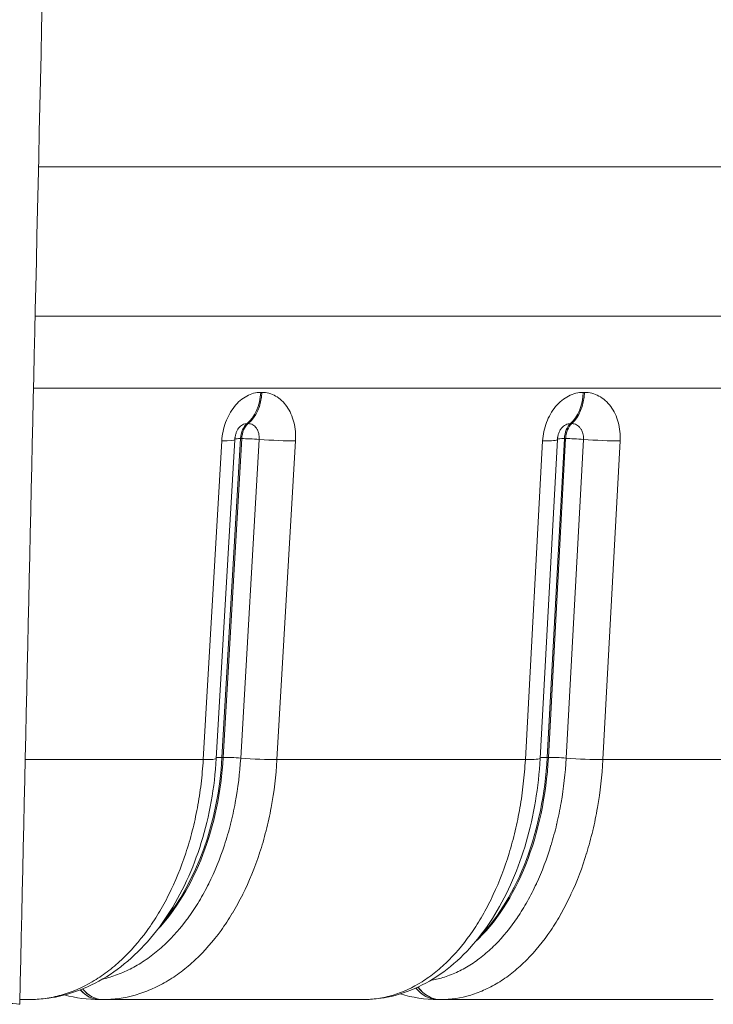
# Model space of a CAD drawing. Extents: x -6 to 8416, y 13 to 5953.
# Drawn here: x 2542 to 2584, y 3457 to 3517 of the extents above; entities that cross this region are included whole.
import ezdxf

# ---------------------------------------------------------------- set-up
doc = ezdxf.new("R2010")
doc.units = 0
doc.header["$MEASUREMENT"] = 0
doc.layers.add('外形線', color=7, linetype='CONTINUOUS', lineweight=18)

msp = doc.modelspace()

# ---------------------------------------------------------------- linework, layer by layer
at = {"layer": '外形線', "extrusion": (0, 1, 0)}
for p, q in [((2543.056, 3507.962), (2612.609, 3507.962)), ((2607.149, 3498.936), (2542.853, 3498.936)), ((2596.023, 3494.588), (2542.755, 3494.588)), ((2556.477, 3494.337), (2556.548, 3494.337)), ((2575.951, 3494.337), (2576.025, 3494.337)), ((2555.721, 3492.449), (2555.65, 3492.449)), ((2575.256, 3492.449), (2575.181, 3492.449)), ((2555.254, 3491.542), (2554.133, 3472.29)), ((2554.204, 3472.29), (2555.325, 3491.542)), ((2555.325, 3491.542), (2555.254, 3491.542)), ((2555.262, 3472.246), (2556.383, 3491.497)), ((2574.389, 3491.482), (2573.346, 3472.231)), ((2574.811, 3491.542), (2573.768, 3472.29)), ((2573.843, 3472.29), (2574.886, 3491.542)), ((2574.886, 3491.542), (2574.811, 3491.542)), ((2574.914, 3472.246), (2575.957, 3491.497)), ((2553.001, 3472.152), (2554.122, 3491.403)), ((2554.908, 3491.472), (2553.788, 3472.221)), ((2558.575, 3491.403), (2557.454, 3472.152)), ((2572.451, 3472.152), (2573.495, 3491.403)), ((2578.176, 3491.403), (2577.132, 3472.152)), ((2542.251, 3472.152), (2553.001, 3472.152)), ((2553.001, 3472.151), (2553.001, 3472.152)), ((2553.788, 3472.221), (2553.788, 3472.22)), ((2554.133, 3472.29), (2554.204, 3472.29)), ((2555.262, 3472.245), (2555.262, 3472.246)), ((2557.454, 3472.152), (2557.454, 3472.151)), ((2557.454, 3472.152), (2572.451, 3472.152)), ((2572.451, 3472.151), (2572.451, 3472.152)), ((2573.346, 3472.231), (2573.346, 3472.23)), ((2573.768, 3472.29), (2573.843, 3472.29)), ((2574.914, 3472.245), (2574.914, 3472.246)), ((2577.132, 3472.152), (2577.132, 3472.151)), ((2577.132, 3472.152), (2592.852, 3472.152)), ((2542.472, 3457.661), (2541.925, 3457.661)), ((2546.748, 3457.661), (2546.755, 3457.661)), ((2546.932, 3457.661), (2546.756, 3457.661)), ((2546.939, 3457.661), (2546.932, 3457.661)), ((2562.643, 3457.661), (2546.939, 3457.661)), ((2567.161, 3457.661), (2567.169, 3457.661)), ((2567.333, 3457.661), (2567.169, 3457.661)), ((2567.34, 3457.661), (2567.333, 3457.661)), ((2583.801, 3457.661), (2567.34, 3457.661))]:
    msp.add_line(p, q, dxfattribs=at)
at = {"layer": '外形線'}
for centre, major_axis, ratio, start_param, end_param in [((2554.898, 3494.545), (0, 2.381), 0.665422, 3.636151, 4.625123), ((2554.97, 3494.545), (0, 2.381), 0.665255, 3.636151, 4.625123), ((2574.48, 3494.545), (0, 2.381), 0.619767, 3.636151, 4.625123), ((2574.555, 3494.545), (0, 2.381), 0.619592, 3.636151, 4.625123), ((2556.011, 3491.443), (-1.141, 0.066), 0.065065, -0.840844, -0.269757), ((2557.009, 3491.61), (-2.377, 0.138), 0.065066, 1.308126, 2.293677), ((2575.517, 3491.443), (-1.141, 0.062), 0.068405, -0.900496, -0.163872), ((2576.719, 3491.61), (-2.378, 0.129), 0.068405, 1.248474, 2.234024), ((2544.734, 3473.536), (0, 14.288), 0.665345, 3.756837, 4.625123), ((2554.891, 3472.191), (-1.141, 0.066), 0.065065, -0.840845, -0.266634), ((2555.888, 3472.359), (-2.377, 0.138), 0.065066, 1.30814, 2.293704), ((2555.888, 3472.359), (-2.377, 0.139), 0.065087, 1.308145, 2.293709), ((2565.023, 3473.536), (0, 14.288), 0.619686, 3.659888, 4.625123), ((2574.473, 3472.191), (-1.141, 0.062), 0.068405, -0.900497, -0.161472), ((2575.675, 3472.359), (-2.378, 0.129), 0.068405, 1.248488, 2.234052), ((2575.675, 3472.359), (-2.378, 0.129), 0.068431, 1.248493, 2.234057), ((2544.734, 3473.535), (-0.001, 14.287), 0.665364, 3.525781, 3.525794), ((2546.939, 3460.042), (0, 2.381), 0.746194, 2.333164, 2.333219), ((2546.939, 3460.042), (0, 2.381), 0.746215, 2.385352, 3.141593), ((2567.34, 3460.042), (0, 2.382), 0.784469, 2.249639, 2.249662), ((2567.34, 3460.042), (0, 2.381), 0.784551, 2.320951, 3.141593)]:
    msp.add_ellipse(centre, major_axis=major_axis, ratio=ratio, start_param=start_param, end_param=end_param, dxfattribs=at)
at = {"layer": '外形線', "extrusion": (1e-16, 0, -1)}
for centre, major_axis, ratio, start_param, end_param in [((2556.011, 3491.443), (0, 1.143), 0.665422, -1.48353, -0.494559), ((2556.082, 3491.443), (0, 1.143), 0.665255, -1.48353, -0.494559), ((2575.517, 3491.443), (0, 1.143), 0.619767, -1.48353, -0.494559), ((2575.592, 3491.443), (0, 1.143), 0.619592, -1.48353, -0.494559), ((2556.082, 3491.443), (-1.141, 0.066), 0.065065, 0.841066, 1.833466), ((2572.012, 3491.61), (-2.378, 0.129), 0.068407, 3.141593, 4.035239), ((2575.592, 3491.443), (-1.141, 0.062), 0.068405, 0.900719, 1.893119), ((2552.531, 3491.61), (-2.377, 0.138), 0.065068, 3.141593, 3.975587), ((2544.663, 3473.536), (0, 14.288), 0.665332, 1.658063, 2.470813), ((2551.411, 3472.359), (-2.377, 0.138), 0.065068, 3.141593, 3.975614), ((2551.411, 3472.359), (-2.377, 0.138), 0.065148, 3.141593, 3.975614), ((2554.962, 3472.191), (-1.141, 0.066), 0.065065, 0.841066, 1.833453), ((2564.948, 3473.536), (0, 14.288), 0.619672, 1.658063, 2.576103), ((2570.968, 3472.359), (-2.378, 0.129), 0.068407, 3.141593, 4.035266), ((2570.968, 3472.359), (-2.378, 0.129), 0.068487, 3.141593, 4.035266), ((2574.548, 3472.191), (-1.141, 0.062), 0.068405, 0.900718, 1.893105), ((2544.663, 3473.536), (-0.001, 14.288), 0.665345, 2.735873, 2.735898), ((2546.749, 3460.042), (0.003, 2.381), 0.746215, 3.910205, 3.91027), ((2546.756, 3460.042), (0, 2.381), 0.74654, 3.912462, 3.912527), ((2546.749, 3460.042), (0.003, 2.381), 0.746215, 3.141593, 3.861224), ((2546.756, 3460.042), (0, 2.381), 0.746542, 3.141863, 3.863379), ((2546.932, 3460.042), (0, 2.381), 0.746545, 3.948433, 3.948488), ((2546.932, 3460.042), (0, 2.381), 0.746542, 3.141593, 3.896466), ((2567.162, 3460.042), (0.002, 2.381), 0.784484, 3.993249, 3.993287), ((2567.169, 3460.042), (0, 2.381), 0.784851, 3.995488, 3.995525), ((2567.163, 3460.042), (0.003, 2.381), 0.784551, 3.141593, 3.92609), ((2567.169, 3460.042), (0, 2.381), 0.784855, 3.141898, 3.928315), ((2567.334, 3460.042), (0, 2.381), 0.784893, 4.031803, 4.031826), ((2567.333, 3460.042), (0, 2.381), 0.784855, 3.141593, 3.960881), ((2519.694, 3457.661), (22.224, -0.285), 0.007822, -1.023738, 0.000075), ((2546.749, 3460.042), (0.003, 2.381), 0.746215, 3.141026, 3.141593), ((2546.756, 3460.042), (0, 2.381), 0.746542, 3.141592, 3.141862), ((2567.163, 3460.042), (0.003, 2.381), 0.784551, 3.140954, 3.141593), ((2567.169, 3460.042), (0, 2.381), 0.784855, 3.141592, 3.141897), ((2519.694, 3457.661), (22.224, -0.285), 0.007822, 0.000075, 0.000091)]:
    msp.add_ellipse(centre, major_axis=major_axis, ratio=ratio, start_param=start_param, end_param=end_param, dxfattribs=at)
at = {"layer": '外形線'}
for points, knots in [([(2545.14, 3600.658), (2544.391, 3567.336), (2543.642, 3534.015), (2542.568, 3486.254), (2542.243, 3471.814), (2541.919, 3457.375)], [0, 0, 0, 0, 10, 10, 14.333283, 14.333283, 14.333283, 14.333283]), ([(2554.122, 3491.403), (2554.133, 3491.596), (2554.158, 3491.786), (2554.197, 3491.974), (2554.235, 3492.161), (2554.288, 3492.347), (2554.353, 3492.524), (2554.417, 3492.702), (2554.494, 3492.87), (2554.582, 3493.029), (2554.67, 3493.189), (2554.771, 3493.34), (2554.88, 3493.476), (2554.989, 3493.612), (2555.108, 3493.736), (2555.233, 3493.843), (2555.358, 3493.949), (2555.489, 3494.039), (2555.626, 3494.113), (2555.762, 3494.187), (2555.904, 3494.243), (2556.046, 3494.281), (2556.188, 3494.318), (2556.332, 3494.337), (2556.477, 3494.337)], [0, 0, 0, 0, 0.000574235, 0.000574235, 0.000574235, 0.00114847, 0.00114847, 0.00114847, 0.001722705, 0.001722705, 0.001722705, 0.00229694, 0.00229694, 0.00229694, 0.002871175, 0.002871175, 0.002871175, 0.00344541, 0.00344541, 0.00344541, 0.004019645, 0.004019645, 0.004019645, 0.00459388, 0.00459388, 0.00459388, 0.00459388]), ([(2556.548, 3494.337), (2556.692, 3494.337), (2556.833, 3494.318), (2556.971, 3494.281), (2557.109, 3494.244), (2557.245, 3494.187), (2557.373, 3494.114), (2557.502, 3494.041), (2557.623, 3493.951), (2557.736, 3493.845), (2557.849, 3493.738), (2557.955, 3493.615), (2558.049, 3493.479), (2558.144, 3493.342), (2558.228, 3493.192), (2558.298, 3493.032), (2558.369, 3492.873), (2558.427, 3492.705), (2558.472, 3492.527), (2558.517, 3492.349), (2558.548, 3492.163), (2558.566, 3491.975), (2558.583, 3491.788), (2558.586, 3491.597), (2558.575, 3491.403)], [0, 0, 0, 0, 0.000580691, 0.000580691, 0.000580691, 0.001161609, 0.001161609, 0.001161609, 0.001742981, 0.001742981, 0.001742981, 0.002324911, 0.002324911, 0.002324911, 0.002907462, 0.002907462, 0.002907462, 0.003490573, 0.003490573, 0.003490573, 0.004074327, 0.004074327, 0.004074327, 0.004658868, 0.004658868, 0.004658868, 0.004658868]), ([(2573.495, 3491.403), (2573.505, 3491.596), (2573.53, 3491.786), (2573.569, 3491.974), (2573.608, 3492.161), (2573.662, 3492.347), (2573.729, 3492.524), (2573.796, 3492.702), (2573.876, 3492.87), (2573.967, 3493.029), (2574.059, 3493.189), (2574.164, 3493.34), (2574.277, 3493.476), (2574.391, 3493.612), (2574.516, 3493.736), (2574.646, 3493.843), (2574.777, 3493.949), (2574.914, 3494.039), (2575.057, 3494.113), (2575.201, 3494.187), (2575.35, 3494.243), (2575.499, 3494.281), (2575.648, 3494.318), (2575.798, 3494.337), (2575.951, 3494.337)], [0, 0, 0, 0, 0.000574235, 0.000574235, 0.000574235, 0.00114847, 0.00114847, 0.00114847, 0.001722705, 0.001722705, 0.001722705, 0.00229694, 0.00229694, 0.00229694, 0.002871175, 0.002871175, 0.002871175, 0.00344541, 0.00344541, 0.00344541, 0.004019645, 0.004019645, 0.004019645, 0.00459388, 0.00459388, 0.00459388, 0.00459388]), ([(2576.025, 3494.337), (2576.177, 3494.337), (2576.326, 3494.318), (2576.471, 3494.281), (2576.616, 3494.244), (2576.759, 3494.187), (2576.895, 3494.114), (2577.03, 3494.041), (2577.158, 3493.951), (2577.278, 3493.845), (2577.397, 3493.738), (2577.51, 3493.615), (2577.61, 3493.479), (2577.71, 3493.342), (2577.799, 3493.192), (2577.874, 3493.032), (2577.95, 3492.873), (2578.012, 3492.705), (2578.06, 3492.527), (2578.109, 3492.349), (2578.143, 3492.163), (2578.162, 3491.975), (2578.182, 3491.788), (2578.186, 3491.597), (2578.176, 3491.403)], [0, 0, 0, 0, 0.000580691, 0.000580691, 0.000580691, 0.001161609, 0.001161609, 0.001161609, 0.001742981, 0.001742981, 0.001742981, 0.002324911, 0.002324911, 0.002324911, 0.002907462, 0.002907462, 0.002907462, 0.003490573, 0.003490573, 0.003490573, 0.004074327, 0.004074327, 0.004074327, 0.004658868, 0.004658868, 0.004658868, 0.004658868]), ([(2555.167, 3492.213), (2555.15, 3492.194), (2555.123, 3492.161), (2555.068, 3492.07), (2555.04, 3492.015), (2554.991, 3491.896), (2554.97, 3491.833), (2554.945, 3491.733), (2554.938, 3491.7), (2554.929, 3491.651), (2554.926, 3491.635), (2554.922, 3491.607), (2554.92, 3491.595), (2554.914, 3491.546), (2554.911, 3491.509), (2554.908, 3491.472)], [0, 0, 0, 0, 0.028937, 0.028937, 0.0533431, 0.0533431, 0.0748296, 0.0748296, 0.0851722, 0.0851722, 0.0900113, 0.0900113, 0.093682, 0.093682, 0.1048054, 0.1048054, 0.1048054, 0.1048054]), ([(2555.65, 3492.449), (2555.603, 3492.449), (2555.556, 3492.442), (2555.51, 3492.43), (2555.464, 3492.418), (2555.418, 3492.4), (2555.373, 3492.376), (2555.329, 3492.352), (2555.286, 3492.323), (2555.245, 3492.289), (2555.218, 3492.266), (2555.192, 3492.241), (2555.167, 3492.213)], [0, 0, 0, 0, 0.0001894082, 0.0001894082, 0.0001894082, 0.0003786833, 0.0003786833, 0.0003786833, 0.0005680433, 0.0005680433, 0.0005680433, 0.0006940254, 0.0006940254, 0.0006940254, 0.0006940254]), ([(2556.383, 3491.497), (2556.386, 3491.56), (2556.385, 3491.622), (2556.38, 3491.683), (2556.374, 3491.743), (2556.364, 3491.804), (2556.349, 3491.861), (2556.334, 3491.919), (2556.316, 3491.974), (2556.293, 3492.025), (2556.269, 3492.077), (2556.242, 3492.126), (2556.211, 3492.17), (2556.181, 3492.214), (2556.146, 3492.254), (2556.109, 3492.289), (2556.072, 3492.323), (2556.033, 3492.352), (2555.991, 3492.376), (2555.949, 3492.4), (2555.904, 3492.418), (2555.86, 3492.43), (2555.815, 3492.442), (2555.769, 3492.449), (2555.721, 3492.449)], [0, 0, 0, 0, 0.000189411, 0.000189411, 0.000189411, 0.000378698, 0.000378698, 0.000378698, 0.000568051, 0.000568051, 0.000568051, 0.000757405, 0.000757405, 0.000757405, 0.000946758, 0.000946758, 0.000946758, 0.001136112, 0.001136112, 0.001136112, 0.00132548, 0.00132548, 0.00132548, 0.001514871, 0.001514871, 0.001514871, 0.001514871]), ([(2574.599, 3492.123), (2574.577, 3492.093), (2574.551, 3492.053), (2574.501, 3491.956), (2574.476, 3491.898), (2574.437, 3491.777), (2574.421, 3491.715), (2574.407, 3491.637), (2574.404, 3491.624), (2574.402, 3491.604), (2574.401, 3491.599), (2574.398, 3491.578), (2574.396, 3491.562), (2574.392, 3491.524), (2574.391, 3491.503), (2574.389, 3491.482)], [0, 0, 0, 0, 0.02211709, 0.02211709, 0.04380595, 0.04380595, 0.06321025, 0.06321025, 0.06744479, 0.06744479, 0.06904923, 0.06904923, 0.07386613, 0.07386613, 0.08038108, 0.08038108, 0.08038108, 0.08038108]), ([(2575.181, 3492.449), (2575.131, 3492.449), (2575.082, 3492.442), (2575.034, 3492.43), (2574.985, 3492.418), (2574.937, 3492.4), (2574.89, 3492.376), (2574.843, 3492.352), (2574.799, 3492.323), (2574.756, 3492.289), (2574.714, 3492.254), (2574.673, 3492.214), (2574.636, 3492.17), (2574.623, 3492.155), (2574.611, 3492.139), (2574.599, 3492.123)], [0, 0, 0, 0, 0.0001894082, 0.0001894082, 0.0001894082, 0.0003786833, 0.0003786833, 0.0003786833, 0.0005680433, 0.0005680433, 0.0005680433, 0.0007573667, 0.0007573667, 0.0007573667, 0.0008221332, 0.0008221332, 0.0008221332, 0.0008221332]), ([(2575.957, 3491.497), (2575.961, 3491.56), (2575.959, 3491.622), (2575.953, 3491.683), (2575.947, 3491.743), (2575.935, 3491.804), (2575.92, 3491.861), (2575.904, 3491.919), (2575.883, 3491.974), (2575.859, 3492.025), (2575.834, 3492.077), (2575.805, 3492.126), (2575.773, 3492.17), (2575.74, 3492.214), (2575.703, 3492.254), (2575.664, 3492.289), (2575.625, 3492.323), (2575.584, 3492.352), (2575.539, 3492.376), (2575.495, 3492.4), (2575.448, 3492.418), (2575.401, 3492.43), (2575.354, 3492.442), (2575.305, 3492.449), (2575.256, 3492.449)], [0, 0, 0, 0, 0.000189411, 0.000189411, 0.000189411, 0.000378698, 0.000378698, 0.000378698, 0.000568051, 0.000568051, 0.000568051, 0.000757405, 0.000757405, 0.000757405, 0.000946758, 0.000946758, 0.000946758, 0.001136112, 0.001136112, 0.001136112, 0.00132548, 0.00132548, 0.00132548, 0.001514871, 0.001514871, 0.001514871, 0.001514871]), ([(2553.788, 3472.22), (2553.687, 3470.48), (2553.378, 3468.741), (2552.389, 3465.545), (2551.698, 3464.045), (2549.999, 3461.454), (2548.963, 3460.329), (2546.676, 3458.654), (2545.391, 3458.071), (2543.546, 3457.713), (2543.008, 3457.661), (2542.472, 3457.661)], [0, 0, 0, 0, 0.523893, 0.523893, 1.045516, 1.045516, 1.570854, 1.570854, 2.085404, 2.085404, 2.291638, 2.291638, 2.291638, 2.291638]), ([(2542.472, 3457.661), (2542.801, 3457.661), (2543.129, 3457.684), (2543.456, 3457.73), (2543.784, 3457.776), (2544.11, 3457.845), (2544.431, 3457.936), (2545.074, 3458.118), (2545.698, 3458.387), (2546.304, 3458.741), (2546.607, 3458.918), (2546.906, 3459.117), (2547.2, 3459.338), (2547.494, 3459.559), (2547.781, 3459.8), (2548.057, 3460.058), (2548.61, 3460.575), (2549.127, 3461.164), (2549.609, 3461.826), (2549.849, 3462.157), (2550.082, 3462.508), (2550.302, 3462.873), (2550.523, 3463.238), (2550.73, 3463.615), (2550.925, 3464.006), (2551.315, 3464.787), (2551.656, 3465.617), (2551.946, 3466.499), (2552.092, 3466.94), (2552.224, 3467.394), (2552.341, 3467.853), (2552.458, 3468.312), (2552.561, 3468.777), (2552.649, 3469.249), (2552.737, 3469.72), (2552.81, 3470.198), (2552.869, 3470.683), (2552.928, 3471.167), (2552.972, 3471.658), (2553.001, 3472.151)], [0, 0, 0, 0, 0.00148025, 0.00148025, 0.00148025, 0.0029605, 0.0029605, 0.0029605, 0.00592101, 0.00592101, 0.00592101, 0.00740126, 0.00740126, 0.00740126, 0.00888151, 0.00888151, 0.00888151, 0.01184201, 0.01184201, 0.01184201, 0.01332226, 0.01332226, 0.01332226, 0.01480251, 0.01480251, 0.01480251, 0.01776302, 0.01776302, 0.01776302, 0.01924327, 0.01924327, 0.01924327, 0.02072352, 0.02072352, 0.02072352, 0.02220377, 0.02220377, 0.02220377, 0.02368402, 0.02368402, 0.02368402, 0.02368402]), ([(2546.913, 3458.897), (2547.031, 3458.924), (2547.149, 3458.954), (2547.267, 3458.987), (2547.564, 3459.071), (2547.859, 3459.176), (2548.151, 3459.301), (2548.444, 3459.426), (2548.735, 3459.574), (2549.021, 3459.74), (2549.306, 3459.907), (2549.585, 3460.093), (2549.858, 3460.298), (2550.131, 3460.504), (2550.399, 3460.729), (2550.658, 3460.972), (2551.178, 3461.459), (2551.66, 3462.01), (2552.106, 3462.625), (2552.108, 3462.627), (2552.109, 3462.629), (2552.111, 3462.632), (2552.332, 3462.937), (2552.545, 3463.258), (2552.748, 3463.595), (2552.749, 3463.597), (2552.751, 3463.6), (2552.753, 3463.603), (2552.956, 3463.94), (2553.15, 3464.294), (2553.331, 3464.657), (2553.333, 3464.661), (2553.335, 3464.664), (2553.336, 3464.667), (2553.699, 3465.397), (2554.014, 3466.168), (2554.281, 3466.981), (2554.283, 3466.986), (2554.284, 3466.99), (2554.286, 3466.995), (2554.418, 3467.399), (2554.539, 3467.813), (2554.647, 3468.239), (2554.649, 3468.243), (2554.65, 3468.248), (2554.651, 3468.253), (2554.759, 3468.678), (2554.854, 3469.11), (2554.935, 3469.546), (2554.936, 3469.551), (2554.937, 3469.555), (2554.938, 3469.56), (2555.1, 3470.437), (2555.209, 3471.332), (2555.262, 3472.245)], [0.00218787, 0.00218787, 0.00218787, 0.00218787, 0.0027271, 0.0027271, 0.0027271, 0.00409064, 0.00409064, 0.00409064, 0.00545419, 0.00545419, 0.00545419, 0.00681774, 0.00681774, 0.00681774, 0.00818129, 0.00818129, 0.00818129, 0.01090839, 0.01090839, 0.01090839, 0.01091902, 0.01091902, 0.01091902, 0.01227193, 0.01227193, 0.01227193, 0.01228366, 0.01228366, 0.01228366, 0.01363548, 0.01363548, 0.01363548, 0.01364827, 0.01364827, 0.01364827, 0.01636258, 0.01636258, 0.01636258, 0.01637733, 0.01637733, 0.01637733, 0.01772613, 0.01772613, 0.01772613, 0.01774182, 0.01774182, 0.01774182, 0.01908968, 0.01908968, 0.01908968, 0.01910448, 0.01910448, 0.01910448, 0.02181677, 0.02181677, 0.02181677, 0.02181677]), ([(2557.454, 3472.151), (2557.397, 3471.171), (2557.281, 3470.21), (2557.106, 3469.27), (2557.105, 3469.265), (2557.104, 3469.26), (2557.103, 3469.255), (2557.016, 3468.788), (2556.915, 3468.324), (2556.799, 3467.868), (2556.797, 3467.863), (2556.796, 3467.858), (2556.795, 3467.853), (2556.678, 3467.396), (2556.549, 3466.951), (2556.407, 3466.517), (2556.405, 3466.513), (2556.404, 3466.508), (2556.402, 3466.504), (2556.116, 3465.632), (2555.778, 3464.803), (2555.388, 3464.021), (2555.387, 3464.017), (2555.385, 3464.014), (2555.383, 3464.011), (2555.189, 3463.621), (2554.981, 3463.241), (2554.763, 3462.879), (2554.761, 3462.877), (2554.76, 3462.874), (2554.758, 3462.871), (2554.54, 3462.509), (2554.312, 3462.165), (2554.075, 3461.837), (2553.596, 3461.177), (2553.079, 3460.585), (2552.522, 3460.063), (2552.243, 3459.802), (2551.956, 3459.56), (2551.663, 3459.339), (2551.37, 3459.119), (2551.071, 3458.919), (2550.765, 3458.74), (2550.459, 3458.561), (2550.146, 3458.403), (2549.832, 3458.269), (2549.518, 3458.134), (2549.202, 3458.022), (2548.883, 3457.932), (2548.245, 3457.752), (2547.597, 3457.661), (2546.939, 3457.661)], [0.00000106, 0.00000106, 0.00000106, 0.00000106, 0.0029266, 0.0029266, 0.0029266, 0.00294196, 0.00294196, 0.00294196, 0.00439637, 0.00439637, 0.00439637, 0.00441241, 0.00441241, 0.00441241, 0.00586809, 0.00586809, 0.00586809, 0.00588286, 0.00588286, 0.00588286, 0.00881151, 0.00881151, 0.00881151, 0.00882377, 0.00882377, 0.00882377, 0.01028322, 0.01028322, 0.01028322, 0.01029422, 0.01029422, 0.01029422, 0.01175493, 0.01175493, 0.01175493, 0.01469835, 0.01469835, 0.01469835, 0.01617006, 0.01617006, 0.01617006, 0.01764176, 0.01764176, 0.01764176, 0.01911346, 0.01911346, 0.01911346, 0.02058511, 0.02058511, 0.02058511, 0.02352827, 0.02352827, 0.02352827, 0.02352827]), ([(2573.346, 3472.23), (2573.252, 3470.497), (2572.965, 3468.766), (2572.045, 3465.582), (2571.402, 3464.086), (2569.809, 3461.488), (2568.832, 3460.354), (2566.646, 3458.655), (2565.401, 3458.059), (2563.632, 3457.709), (2563.136, 3457.661), (2562.643, 3457.661)], [0, 0, 0, 0, 0.521529, 0.521529, 1.041472, 1.041472, 1.568477, 1.568477, 2.087019, 2.087019, 2.283038, 2.283038, 2.283038, 2.283038]), ([(2562.643, 3457.661), (2562.95, 3457.661), (2563.256, 3457.684), (2563.56, 3457.73), (2563.865, 3457.776), (2564.169, 3457.845), (2564.468, 3457.936), (2565.067, 3458.118), (2565.648, 3458.387), (2566.213, 3458.741), (2566.495, 3458.918), (2566.774, 3459.117), (2567.048, 3459.338), (2567.321, 3459.559), (2567.588, 3459.8), (2567.846, 3460.058), (2568.361, 3460.575), (2568.842, 3461.164), (2569.291, 3461.826), (2569.515, 3462.157), (2569.732, 3462.508), (2569.937, 3462.873), (2570.142, 3463.238), (2570.335, 3463.615), (2570.517, 3464.006), (2570.88, 3464.787), (2571.198, 3465.617), (2571.468, 3466.499), (2571.604, 3466.94), (2571.727, 3467.394), (2571.836, 3467.853), (2571.945, 3468.312), (2572.041, 3468.777), (2572.123, 3469.249), (2572.205, 3469.72), (2572.273, 3470.198), (2572.328, 3470.683), (2572.383, 3471.167), (2572.424, 3471.658), (2572.451, 3472.151)], [0, 0, 0, 0, 0.00148025, 0.00148025, 0.00148025, 0.0029605, 0.0029605, 0.0029605, 0.00592101, 0.00592101, 0.00592101, 0.00740126, 0.00740126, 0.00740126, 0.00888151, 0.00888151, 0.00888151, 0.01184201, 0.01184201, 0.01184201, 0.01332226, 0.01332226, 0.01332226, 0.01480251, 0.01480251, 0.01480251, 0.01776302, 0.01776302, 0.01776302, 0.01924327, 0.01924327, 0.01924327, 0.02072352, 0.02072352, 0.02072352, 0.02220377, 0.02220377, 0.02220377, 0.02368402, 0.02368402, 0.02368402, 0.02368402]), ([(2566.721, 3458.812), (2566.971, 3458.854), (2567.22, 3458.912), (2567.467, 3458.987), (2567.744, 3459.071), (2568.018, 3459.176), (2568.291, 3459.301), (2568.563, 3459.426), (2568.835, 3459.574), (2569.1, 3459.74), (2569.366, 3459.907), (2569.626, 3460.093), (2569.88, 3460.298), (2570.134, 3460.504), (2570.384, 3460.729), (2570.626, 3460.972), (2571.109, 3461.459), (2571.558, 3462.01), (2571.974, 3462.625), (2571.976, 3462.627), (2571.977, 3462.629), (2571.979, 3462.632), (2572.185, 3462.937), (2572.383, 3463.258), (2572.572, 3463.595), (2572.573, 3463.597), (2572.575, 3463.6), (2572.577, 3463.603), (2572.766, 3463.94), (2572.946, 3464.294), (2573.115, 3464.657), (2573.117, 3464.661), (2573.118, 3464.664), (2573.12, 3464.667), (2573.458, 3465.397), (2573.751, 3466.168), (2574, 3466.981), (2574.002, 3466.986), (2574.003, 3466.99), (2574.004, 3466.995), (2574.128, 3467.399), (2574.24, 3467.813), (2574.341, 3468.239), (2574.342, 3468.243), (2574.343, 3468.248), (2574.345, 3468.253), (2574.445, 3468.678), (2574.534, 3469.11), (2574.609, 3469.546), (2574.61, 3469.551), (2574.611, 3469.555), (2574.612, 3469.56), (2574.763, 3470.437), (2574.864, 3471.332), (2574.914, 3472.245)], [0.00151096, 0.00151096, 0.00151096, 0.00151096, 0.0027271, 0.0027271, 0.0027271, 0.00409064, 0.00409064, 0.00409064, 0.00545419, 0.00545419, 0.00545419, 0.00681774, 0.00681774, 0.00681774, 0.00818129, 0.00818129, 0.00818129, 0.01090839, 0.01090839, 0.01090839, 0.01091902, 0.01091902, 0.01091902, 0.01227193, 0.01227193, 0.01227193, 0.01228366, 0.01228366, 0.01228366, 0.01363548, 0.01363548, 0.01363548, 0.01364827, 0.01364827, 0.01364827, 0.01636258, 0.01636258, 0.01636258, 0.01637733, 0.01637733, 0.01637733, 0.01772613, 0.01772613, 0.01772613, 0.01774182, 0.01774182, 0.01774182, 0.01908968, 0.01908968, 0.01908968, 0.01910448, 0.01910448, 0.01910448, 0.02181677, 0.02181677, 0.02181677, 0.02181677]), ([(2577.132, 3472.151), (2577.079, 3471.171), (2576.971, 3470.21), (2576.808, 3469.27), (2576.807, 3469.265), (2576.806, 3469.26), (2576.806, 3469.255), (2576.725, 3468.788), (2576.63, 3468.324), (2576.522, 3467.868), (2576.521, 3467.863), (2576.519, 3467.858), (2576.518, 3467.853), (2576.41, 3467.396), (2576.289, 3466.951), (2576.157, 3466.517), (2576.156, 3466.513), (2576.154, 3466.508), (2576.153, 3466.504), (2575.886, 3465.632), (2575.571, 3464.803), (2575.208, 3464.021), (2575.207, 3464.017), (2575.205, 3464.014), (2575.204, 3464.011), (2575.023, 3463.621), (2574.829, 3463.241), (2574.626, 3462.879), (2574.624, 3462.877), (2574.623, 3462.874), (2574.621, 3462.871), (2574.418, 3462.509), (2574.206, 3462.165), (2573.985, 3461.837), (2573.539, 3461.177), (2573.058, 3460.585), (2572.539, 3460.063), (2572.279, 3459.802), (2572.012, 3459.56), (2571.739, 3459.339), (2571.466, 3459.119), (2571.187, 3458.919), (2570.903, 3458.74), (2570.618, 3458.561), (2570.327, 3458.403), (2570.034, 3458.269), (2569.742, 3458.134), (2569.447, 3458.022), (2569.15, 3457.932), (2568.556, 3457.752), (2567.953, 3457.661), (2567.34, 3457.661)], [0.00000106, 0.00000106, 0.00000106, 0.00000106, 0.0029266, 0.0029266, 0.0029266, 0.00294196, 0.00294196, 0.00294196, 0.00439637, 0.00439637, 0.00439637, 0.00441241, 0.00441241, 0.00441241, 0.00586809, 0.00586809, 0.00586809, 0.00588286, 0.00588286, 0.00588286, 0.00881151, 0.00881151, 0.00881151, 0.00882377, 0.00882377, 0.00882377, 0.01028322, 0.01028322, 0.01028322, 0.01029422, 0.01029422, 0.01029422, 0.01175493, 0.01175493, 0.01175493, 0.01469835, 0.01469835, 0.01469835, 0.01617006, 0.01617006, 0.01617006, 0.01764176, 0.01764176, 0.01764176, 0.01911346, 0.01911346, 0.01911346, 0.02058511, 0.02058511, 0.02058511, 0.02352827, 0.02352827, 0.02352827, 0.02352827])]:
    msp.add_open_spline(points, degree=3, knots=knots, dxfattribs=at)
for points in [[(2555.167, 3492.213), (2555.167, 3492.213), (2555.167, 3492.213), (2555.167, 3492.213)], [(2556.955, 3468.526), (2556.955, 3468.526), (2556.955, 3468.526), (2556.955, 3468.526)], [(2544.523, 3457.963), (2544.523, 3457.963), (2544.523, 3457.963), (2544.523, 3457.963)], [(2546.747, 3457.661), (2546.032, 3457.661), (2545.313, 3457.756), (2544.613, 3457.939)], [(2564.787, 3458.042), (2564.787, 3458.042), (2564.787, 3458.042), (2564.787, 3458.042)], [(2567.16, 3457.661), (2566.402, 3457.661), (2565.638, 3457.779), (2564.904, 3458.005)]]:
    msp.add_open_spline(points, degree=3, dxfattribs=at)

doc.saveas('drawing.dxf')
